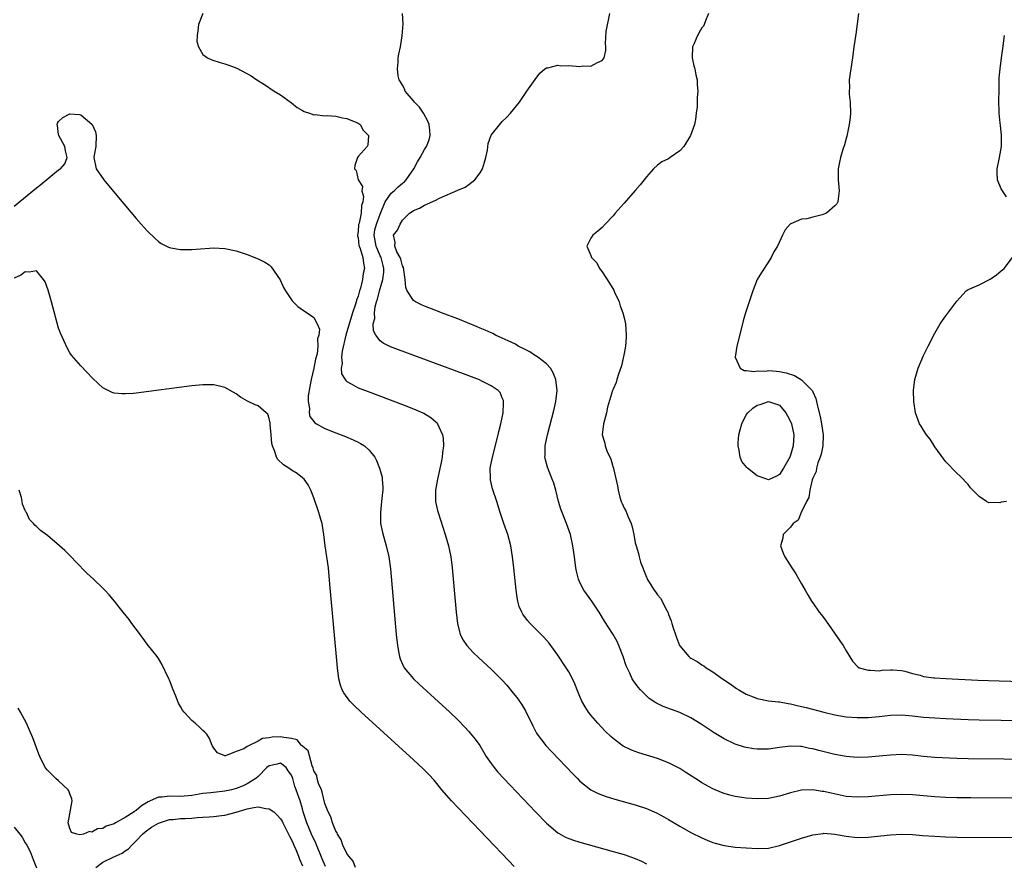
# Model space of a CAD drawing. Units: inches. Extents: x 2589000 to 2592000, y 1503000 to 1506000.
# Drawn here: x 2589348 to 2589526, y 1503288 to 1503440 of the extents above; entities that cross this region are included whole.
import ezdxf

# ---------------------------------------------------------------- set-up
doc = ezdxf.new("R2010")
doc.units = ezdxf.units.IN
doc.header["$MEASUREMENT"] = 0
doc.layers.add('LD25891503_2ft', color=101, linetype='Continuous')

msp = doc.modelspace()

# ---------------------------------------------------------------- linework, layer by layer
at = {"layer": 'LD25891503_2ft'}
for points, elevation in [([(2589381.01, 1503441), (2589380.25, 1503439), (2589380.13, 1503437.87), (2589379.97, 1503437), (2589379.95, 1503435.96), (2589380.2, 1503435), (2589381, 1503433.57), (2589381.85, 1503433), (2589382.63, 1503432.63), (2589384.15, 1503432.15), (2589385, 1503431.93), (2589385.69, 1503431.69), (2589387.15, 1503431.15), (2589389.72, 1503429.72), (2589390.77, 1503429), (2589392.16, 1503428.16), (2589393.88, 1503427), (2589395, 1503426.3), (2589397, 1503424.87), (2589398.03, 1503424.03), (2589399, 1503423.49), (2589399.29, 1503423.29), (2589400.24, 1503423), (2589401, 1503422.74), (2589401.25, 1503422.75), (2589403, 1503422.54), (2589403.42, 1503422.58), (2589405, 1503422.45), (2589406.18, 1503422.18), (2589407, 1503422.07), (2589408.6, 1503421.4), (2589409, 1503421.22), (2589409.38, 1503421), (2589409.92, 1503419.92), (2589410.86, 1503419), (2589410.77, 1503417.23), (2589410.65, 1503417), (2589409, 1503415.2), (2589408.88, 1503415), (2589408.4, 1503413.6), (2589408.35, 1503413), (2589408.65, 1503412.65), (2589409, 1503411), (2589409.81, 1503409.81), (2589409.67, 1503409), (2589409.99, 1503407.99), (2589409.85, 1503407), (2589409.63, 1503406.37), (2589409.58, 1503405), (2589409.18, 1503403.18), (2589409.09, 1503402.91), (2589409, 1503401.69), (2589408.88, 1503401), (2589408.89, 1503400.89), (2589409, 1503400.57), (2589409.17, 1503399.17), (2589409.22, 1503399), (2589409.39, 1503398.61), (2589409.84, 1503397), (2589409.96, 1503395.96), (2589410.17, 1503395), (2589409.92, 1503394.08), (2589409.82, 1503393), (2589409.44, 1503391.44), (2589409.29, 1503391), (2589409, 1503390.02), (2589408.7, 1503389.3), (2589408.66, 1503389), (2589408.54, 1503388.54), (2589408.02, 1503387), (2589406.82, 1503383), (2589406.11, 1503380.11), (2589406, 1503379), (2589406.13, 1503377.87), (2589405.94, 1503377), (2589406.02, 1503376.02), (2589406.67, 1503375), (2589406.79, 1503374.79), (2589407, 1503374.63), (2589407.78, 1503374.22), (2589409, 1503373.5), (2589410.8, 1503372.8), (2589417, 1503370.5), (2589419, 1503369.72), (2589420.67, 1503369), (2589420.89, 1503368.89), (2589422.13, 1503368.13), (2589423, 1503367.35), (2589423.19, 1503367.19), (2589423.35, 1503367), (2589423.56, 1503366.44), (2589424.26, 1503365), (2589424.38, 1503364.38), (2589424.41, 1503363), (2589424.21, 1503361.79), (2589424.19, 1503361), (2589424, 1503360), (2589423.3, 1503357), (2589422.96, 1503355), (2589422.98, 1503353), (2589423.34, 1503351.34), (2589423.43, 1503351), (2589424.7, 1503347), (2589425.29, 1503345), (2589425.71, 1503343), (2589425.97, 1503341), (2589426.68, 1503333), (2589426.91, 1503331), (2589427.42, 1503329), (2589427.95, 1503327.95), (2589428.61, 1503327), (2589429.76, 1503325.76), (2589430.78, 1503324.78), (2589433, 1503322.75), (2589434.9, 1503320.9), (2589435.85, 1503319.85), (2589437, 1503318.42), (2589437.62, 1503317.62), (2589438.46, 1503316.46), (2589439.21, 1503315.21), (2589440.5, 1503312.5), (2589441.2, 1503311.2), (2589441.32, 1503311), (2589442.86, 1503309), (2589443.88, 1503307.88), (2589447.78, 1503303.78), (2589448.56, 1503303), (2589449, 1503302.57), (2589450.99, 1503300.99), (2589452.3, 1503300.3), (2589453.77, 1503299.77), (2589455.31, 1503299.31), (2589459, 1503298.25), (2589461, 1503297.61), (2589462.84, 1503296.84), (2589464.14, 1503296.14), (2589465, 1503295.63), (2589467, 1503294.4), (2589469, 1503293.28), (2589471, 1503292.32), (2589471.93, 1503291.93), (2589473, 1503291.5), (2589473.38, 1503291.38), (2589475, 1503290.95), (2589477, 1503290.67), (2589479, 1503290.51), (2589481, 1503290.41), (2589483, 1503290.49), (2589485, 1503290.92), (2589487, 1503291.58), (2589489, 1503292.29), (2589491, 1503292.89), (2589492.87, 1503293.13), (2589493, 1503293.14), (2589495, 1503292.97), (2589496.66, 1503292.66), (2589497, 1503292.61), (2589499, 1503292.39), (2589501, 1503292.45), (2589505, 1503292.87), (2589507, 1503292.98), (2589509, 1503292.93), (2589510.77, 1503292.77), (2589513, 1503292.6), (2589515, 1503292.51), (2589517, 1503292.47), (2589527, 1503292.41)], 8558), ([(2589527, 1503299.45), (2589519.51, 1503299.51), (2589517, 1503299.55), (2589515, 1503299.61), (2589513, 1503299.71), (2589511, 1503299.88), (2589509, 1503300.08), (2589507, 1503300.16), (2589505, 1503300.06), (2589501, 1503299.69), (2589499, 1503299.63), (2589497, 1503299.8), (2589494.35, 1503300.35), (2589493, 1503300.68), (2589492.7, 1503300.7), (2589491, 1503300.99), (2589489, 1503300.93), (2589487, 1503300.45), (2589485, 1503299.83), (2589483, 1503299.42), (2589481, 1503299.35), (2589479, 1503299.49), (2589477, 1503299.79), (2589476.03, 1503300.03), (2589475, 1503300.33), (2589474.52, 1503300.52), (2589473, 1503301.18), (2589471, 1503302.27), (2589470.55, 1503302.55), (2589468.11, 1503304.11), (2589467, 1503304.81), (2589465, 1503305.84), (2589463, 1503306.61), (2589459.64, 1503307.64), (2589459, 1503307.87), (2589458.17, 1503308.17), (2589456.83, 1503308.83), (2589455, 1503310.22), (2589454.59, 1503310.59), (2589453.59, 1503311.59), (2589452.26, 1503313), (2589451, 1503314.45), (2589450.56, 1503315), (2589449.93, 1503315.93), (2589449.35, 1503317), (2589449, 1503317.81), (2589448.52, 1503319), (2589448.1, 1503320.1), (2589447.69, 1503321), (2589447, 1503322.26), (2589446.55, 1503323), (2589445, 1503325.27), (2589443.46, 1503327.46), (2589442.53, 1503328.53), (2589440.03, 1503331), (2589439.54, 1503331.54), (2589438.69, 1503332.69), (2589438.52, 1503333), (2589438.07, 1503334.07), (2589437.8, 1503335), (2589437.67, 1503335.67), (2589437.49, 1503337), (2589437.12, 1503341), (2589436.88, 1503343), (2589436.54, 1503345), (2589435.99, 1503347), (2589435.28, 1503349), (2589434.63, 1503351), (2589434.04, 1503353), (2589433.26, 1503355.26), (2589432.87, 1503356.87), (2589432.84, 1503357), (2589432.86, 1503357.14), (2589432.85, 1503359), (2589433.23, 1503361), (2589434.26, 1503365), (2589434.4, 1503365.6), (2589434.77, 1503367), (2589435.18, 1503369), (2589435.22, 1503370.78), (2589435.25, 1503371), (2589435.22, 1503371.22), (2589435, 1503371.7), (2589434.62, 1503372.62), (2589434.27, 1503373), (2589433, 1503373.87), (2589431.32, 1503374.68), (2589430.9, 1503374.9), (2589429.46, 1503375.46), (2589428, 1503376), (2589416.32, 1503380.32), (2589414.88, 1503380.88), (2589413.54, 1503381.54), (2589413, 1503381.96), (2589412.19, 1503383), (2589411.78, 1503383.78), (2589411.75, 1503385), (2589412.01, 1503385.99), (2589411.94, 1503387), (2589412.08, 1503388.08), (2589412.35, 1503389), (2589412.52, 1503389.48), (2589412.87, 1503391), (2589413.47, 1503393), (2589413.66, 1503394.34), (2589413.68, 1503395), (2589413.52, 1503395.52), (2589413.15, 1503397), (2589413.11, 1503397.11), (2589413, 1503397.3), (2589412.26, 1503399), (2589411.9, 1503401), (2589412.05, 1503401.95), (2589412.32, 1503403), (2589413, 1503404.81), (2589413.92, 1503407), (2589415, 1503408.56), (2589415.5, 1503409), (2589416.26, 1503409.74), (2589417, 1503410.4), (2589417.35, 1503410.65), (2589417.69, 1503411), (2589419.04, 1503413), (2589419.75, 1503414.25), (2589420.23, 1503415), (2589421, 1503416.49), (2589421.33, 1503417), (2589421.8, 1503418.2), (2589422.03, 1503419), (2589421.92, 1503419.92), (2589421.85, 1503421), (2589421.6, 1503421.6), (2589420.83, 1503423), (2589420.09, 1503424.09), (2589419.19, 1503425), (2589419, 1503425.27), (2589417.51, 1503427), (2589417.4, 1503427.4), (2589417, 1503428.05), (2589416.68, 1503428.68), (2589416.42, 1503429), (2589416.24, 1503429.76), (2589416.1, 1503431), (2589416.23, 1503432.23), (2589416.26, 1503433), (2589416.35, 1503433.65), (2589416.64, 1503435), (2589416.98, 1503436.98), (2589417.12, 1503439.12), (2589416.99, 1503441)], 8556), ([(2589531, 1503306.41), (2589525.48, 1503306.52), (2589519, 1503306.58), (2589517, 1503306.64), (2589513, 1503306.82), (2589511, 1503306.99), (2589509, 1503307.22), (2589507, 1503307.34), (2589505, 1503307.25), (2589503, 1503307.04), (2589501, 1503306.88), (2589499, 1503306.84), (2589497, 1503306.99), (2589495, 1503307.35), (2589492.07, 1503308.07), (2589491, 1503308.35), (2589490.44, 1503308.44), (2589489, 1503308.77), (2589488.77, 1503308.77), (2589487, 1503308.88), (2589485, 1503308.64), (2589483, 1503308.34), (2589482.33, 1503308.33), (2589481, 1503308.32), (2589480.39, 1503308.39), (2589479, 1503308.6), (2589478.68, 1503308.68), (2589477, 1503309.2), (2589475, 1503310.16), (2589473.25, 1503311.25), (2589470.85, 1503312.85), (2589469, 1503313.96), (2589467, 1503314.9), (2589464.03, 1503316.03), (2589462.68, 1503316.68), (2589461.48, 1503317.48), (2589461, 1503317.91), (2589459.92, 1503319), (2589459.49, 1503319.49), (2589458.65, 1503320.65), (2589458.45, 1503321), (2589458, 1503322), (2589457.51, 1503323), (2589457.37, 1503323.37), (2589456.81, 1503325), (2589456.05, 1503327), (2589455.72, 1503327.72), (2589454.99, 1503328.99), (2589453.42, 1503331.42), (2589452.48, 1503333), (2589451.19, 1503335), (2589449.7, 1503337), (2589449, 1503338.38), (2589448.73, 1503339), (2589448.4, 1503340.4), (2589448.3, 1503341), (2589448.04, 1503343), (2589447.72, 1503345), (2589447.29, 1503347), (2589446.62, 1503349), (2589445.81, 1503351), (2589445.6, 1503351.6), (2589445.16, 1503353), (2589444.67, 1503355), (2589444.28, 1503356.28), (2589444.03, 1503357), (2589443.15, 1503359.15), (2589442.73, 1503360.73), (2589442.69, 1503361), (2589442.72, 1503361.28), (2589442.76, 1503363), (2589443.16, 1503365), (2589444.36, 1503369.64), (2589444.66, 1503371), (2589444.9, 1503373), (2589444.66, 1503375), (2589444.17, 1503376.17), (2589443.72, 1503377), (2589443, 1503377.82), (2589441.41, 1503379), (2589441.19, 1503379.19), (2589441, 1503379.28), (2589439.96, 1503379.96), (2589439, 1503380.43), (2589437.87, 1503381), (2589437.37, 1503381.37), (2589436.06, 1503381.94), (2589435, 1503382.46), (2589433.76, 1503383), (2589433.29, 1503383.29), (2589433, 1503383.38), (2589431.9, 1503383.9), (2589431, 1503384.24), (2589430.46, 1503384.46), (2589427, 1503385.9), (2589424.05, 1503387), (2589423.3, 1503387.3), (2589423, 1503387.4), (2589421, 1503388.18), (2589420.42, 1503388.42), (2589419.36, 1503389), (2589419, 1503389.24), (2589417.83, 1503391), (2589417.59, 1503391.59), (2589417.5, 1503393), (2589417.17, 1503395.17), (2589417, 1503395.48), (2589416.7, 1503396.7), (2589416.58, 1503397), (2589416.01, 1503397.99), (2589415.64, 1503399), (2589415.72, 1503399.72), (2589415.42, 1503401), (2589416.1, 1503401.9), (2589416.61, 1503403), (2589417, 1503403.72), (2589418.27, 1503405), (2589418.74, 1503405.26), (2589419, 1503405.47), (2589420.1, 1503405.9), (2589421, 1503406.41), (2589423, 1503407.34), (2589423.68, 1503407.68), (2589427, 1503409.15), (2589428.32, 1503409.68), (2589429, 1503410.15), (2589430.04, 1503411), (2589431, 1503412.28), (2589431.45, 1503413), (2589431.83, 1503414.17), (2589432.07, 1503415), (2589432.33, 1503416.33), (2589432.46, 1503417.54), (2589433, 1503419.03), (2589434.76, 1503421.24), (2589435, 1503421.51), (2589435.77, 1503422.23), (2589436.48, 1503423), (2589438.09, 1503425), (2589438.47, 1503425.53), (2589439.46, 1503427), (2589440.92, 1503429.08), (2589441.8, 1503430.2), (2589442.68, 1503431), (2589443, 1503431.22), (2589443.21, 1503431.21), (2589445, 1503431.69), (2589445.57, 1503431.57), (2589447, 1503431.63), (2589449, 1503431.46), (2589449.54, 1503431.54), (2589451, 1503431.49), (2589452.17, 1503432.17), (2589453, 1503432.5), (2589453.38, 1503433), (2589453.67, 1503434.33), (2589453.69, 1503435), (2589453.6, 1503435.6), (2589453.75, 1503437.75), (2589454.43, 1503441)], 8554), ([(2589472.22, 1503441), (2589471.64, 1503439.64), (2589471.4, 1503439), (2589471.27, 1503438.73), (2589471, 1503438.4), (2589470.19, 1503437), (2589469.6, 1503435.6), (2589469.32, 1503435), (2589469.26, 1503433), (2589469.57, 1503431.57), (2589469.76, 1503431), (2589469.9, 1503429.9), (2589470.18, 1503429), (2589470.16, 1503428.16), (2589470.25, 1503427), (2589470.17, 1503425.83), (2589470.16, 1503425), (2589470.18, 1503424.18), (2589470, 1503423), (2589469.86, 1503421.86), (2589469.68, 1503421), (2589468.98, 1503419), (2589467.75, 1503417), (2589467, 1503416.21), (2589465.31, 1503415), (2589465, 1503414.8), (2589463.77, 1503414.23), (2589463, 1503413.63), (2589462.28, 1503413), (2589461, 1503411.53), (2589460.57, 1503411), (2589459.9, 1503410.1), (2589459, 1503409.06), (2589457, 1503406.8), (2589455.38, 1503405), (2589455, 1503404.53), (2589453.56, 1503403), (2589453, 1503402.37), (2589452.27, 1503401.72), (2589451.32, 1503401), (2589451, 1503400.47), (2589450.24, 1503399), (2589451, 1503397.36), (2589451.11, 1503397), (2589452.05, 1503396.05), (2589452.52, 1503395), (2589453, 1503394.43), (2589454.34, 1503392.34), (2589455.1, 1503391.1), (2589455.24, 1503390.76), (2589456.06, 1503389), (2589456.28, 1503388.28), (2589456.78, 1503387), (2589457, 1503386.12), (2589457.24, 1503385), (2589457.36, 1503383), (2589457.36, 1503382.64), (2589457.21, 1503381), (2589457, 1503379.69), (2589456.54, 1503377.46), (2589455.94, 1503375.94), (2589455.69, 1503375), (2589455.56, 1503374.44), (2589455, 1503373.26), (2589454.89, 1503373), (2589454.01, 1503369.99), (2589453.79, 1503369), (2589453.24, 1503367), (2589453.01, 1503365), (2589453.49, 1503363.49), (2589453.55, 1503363), (2589453.86, 1503362.14), (2589454.61, 1503360.61), (2589455, 1503359.14), (2589455.04, 1503359.04), (2589455.05, 1503358.95), (2589455.81, 1503355.81), (2589455.89, 1503355), (2589456.23, 1503353.77), (2589456.48, 1503353), (2589456.64, 1503352.64), (2589457, 1503351.77), (2589457.3, 1503351.3), (2589457.64, 1503350.36), (2589458.26, 1503349), (2589458.44, 1503348.44), (2589458.73, 1503347), (2589459, 1503345.54), (2589459.13, 1503345), (2589459.59, 1503343.59), (2589459.7, 1503343), (2589459.96, 1503342.04), (2589460.33, 1503341), (2589460.55, 1503340.55), (2589461, 1503339.31), (2589461.11, 1503339.11), (2589461.16, 1503339), (2589461.39, 1503338.61), (2589462.43, 1503337), (2589462.67, 1503336.67), (2589463, 1503336.13), (2589463.56, 1503335.56), (2589464.67, 1503333.33), (2589464.91, 1503332.91), (2589465, 1503332.6), (2589465.48, 1503331.48), (2589465.6, 1503331), (2589465.82, 1503330.18), (2589466.22, 1503329), (2589466.45, 1503328.45), (2589466.97, 1503327), (2589467, 1503326.95), (2589468.67, 1503325), (2589468.86, 1503324.86), (2589469, 1503324.75), (2589470.15, 1503324.15), (2589471, 1503323.55), (2589471.35, 1503323.35), (2589471.76, 1503323), (2589473, 1503322.27), (2589474.73, 1503321), (2589476.11, 1503320.11), (2589477, 1503319.43), (2589477.27, 1503319.27), (2589477.65, 1503319), (2589479, 1503318.23), (2589480.23, 1503317.77), (2589481, 1503317.46), (2589483, 1503317.06), (2589484.84, 1503316.84), (2589485, 1503316.83), (2589486.56, 1503316.56), (2589487, 1503316.51), (2589488.2, 1503316.2), (2589489, 1503316.03), (2589489.8, 1503315.8), (2589493, 1503314.96), (2589495, 1503314.49), (2589497, 1503314.16), (2589499, 1503314.01), (2589501, 1503314.02), (2589503, 1503314.18), (2589505, 1503314.42), (2589507, 1503314.52), (2589509, 1503314.35), (2589511, 1503314.1), (2589513, 1503313.94), (2589515, 1503313.84), (2589519, 1503313.67), (2589521, 1503313.62), (2589525, 1503313.56), (2589531, 1503313.42)], 8552), ([(2589499.24, 1503441), (2589498.75, 1503437.25), (2589498.43, 1503435), (2589498.19, 1503433), (2589497.89, 1503431), (2589497.57, 1503429), (2589497.6, 1503427.6), (2589497.56, 1503427), (2589497.58, 1503426.42), (2589497.76, 1503425), (2589497.79, 1503423), (2589497.75, 1503422.25), (2589497.55, 1503421), (2589497.19, 1503419.19), (2589497.14, 1503418.86), (2589497, 1503418.44), (2589496.7, 1503417.3), (2589496.45, 1503416.45), (2589495.99, 1503415), (2589495.81, 1503414.19), (2589495.6, 1503413), (2589495.59, 1503411), (2589495.66, 1503410.34), (2589495.76, 1503409), (2589495.58, 1503407.58), (2589495.55, 1503407), (2589495.35, 1503406.65), (2589495, 1503406.29), (2589493.46, 1503405), (2589493, 1503404.79), (2589492.7, 1503404.7), (2589491, 1503404.26), (2589489.96, 1503403.96), (2589489, 1503403.88), (2589487.05, 1503403.05), (2589487, 1503403.04), (2589486.94, 1503403), (2589486.01, 1503401.99), (2589485.52, 1503401), (2589484.62, 1503399), (2589484.01, 1503397.99), (2589483.49, 1503397), (2589483, 1503396.22), (2589481.73, 1503394.27), (2589480.99, 1503393.01), (2589480.21, 1503391), (2589478.86, 1503387), (2589478.43, 1503385.57), (2589478.08, 1503384.08), (2589477.28, 1503381), (2589477.01, 1503379), (2589477.92, 1503377), (2589478.62, 1503376.62), (2589479, 1503376.63), (2589480.42, 1503376.42), (2589481, 1503376.53), (2589482.51, 1503376.51), (2589483, 1503376.6), (2589484.47, 1503376.47), (2589485, 1503376.44), (2589486.18, 1503376.18), (2589487.7, 1503375.7), (2589489, 1503374.93), (2589490.89, 1503373), (2589490.94, 1503372.94), (2589491, 1503372.76), (2589491.54, 1503371.54), (2589491.67, 1503371), (2589491.83, 1503370.17), (2589492.31, 1503368.31), (2589492.55, 1503367), (2589492.85, 1503365), (2589492.8, 1503363), (2589492.5, 1503361.5), (2589492.34, 1503361), (2589491.93, 1503359.93), (2589491.67, 1503359), (2589491.59, 1503358.41), (2589491, 1503357.17), (2589490.91, 1503356.91), (2589490.46, 1503355), (2589490.29, 1503353.71), (2589489.89, 1503353), (2589488.91, 1503351), (2589488.36, 1503349.64), (2589487.45, 1503349), (2589487, 1503348.35), (2589485.69, 1503347), (2589485.63, 1503346.37), (2589485.2, 1503345), (2589485.68, 1503343.68), (2589485.97, 1503343), (2589487.2, 1503341), (2589487.92, 1503339.92), (2589488.48, 1503339), (2589489, 1503338.13), (2589489.65, 1503337), (2589490.13, 1503336.13), (2589490.79, 1503335), (2589491, 1503334.68), (2589492.18, 1503333), (2589492.55, 1503332.55), (2589493.39, 1503331.39), (2589495.88, 1503327.88), (2589496.46, 1503327), (2589497, 1503326.07), (2589498.16, 1503324.16), (2589499.14, 1503323.14), (2589499.37, 1503323), (2589501, 1503322.55), (2589501.42, 1503322.58), (2589503, 1503322.47), (2589503.46, 1503322.54), (2589505, 1503322.63), (2589505.37, 1503322.63), (2589507, 1503322.52), (2589507.62, 1503322.38), (2589509, 1503321.97), (2589510.36, 1503321.64), (2589511, 1503321.43), (2589512.81, 1503321.19), (2589513, 1503321.16), (2589515, 1503321.03), (2589520.76, 1503320.76), (2589524.63, 1503320.63), (2589531, 1503320.45)], 8550), ([(2589525.94, 1503407.94), (2589525.22, 1503409), (2589525, 1503409.39), (2589524.3, 1503411), (2589524.27, 1503412.27), (2589524.23, 1503413), (2589524.67, 1503415), (2589525.04, 1503417), (2589525.02, 1503419), (2589524.83, 1503420.83), (2589524.81, 1503421.19), (2589524.64, 1503423), (2589524.58, 1503425.42), (2589524.59, 1503427), (2589524.64, 1503428.64), (2589524.64, 1503429.36), (2589524.8, 1503431), (2589525.05, 1503433), (2589525.3, 1503434.7), (2589525.6, 1503437)], 8548), ([(2589347, 1503406.27), (2589351, 1503409.55), (2589351.82, 1503410.18), (2589353.98, 1503411.98), (2589355, 1503412.8), (2589355.33, 1503413), (2589356.13, 1503413.87), (2589356.56, 1503415), (2589356.23, 1503416.23), (2589356.1, 1503417), (2589355.03, 1503419), (2589355.04, 1503419.04), (2589355, 1503419.14), (2589354.82, 1503420.82), (2589354.74, 1503421), (2589354.79, 1503421.21), (2589355, 1503421.54), (2589355.78, 1503422.22), (2589357, 1503422.91), (2589358.75, 1503422.75), (2589359, 1503422.69), (2589361, 1503421.03), (2589361.03, 1503421), (2589361.63, 1503419.63), (2589361.77, 1503419), (2589361.73, 1503417), (2589361.44, 1503415.44), (2589361.38, 1503415), (2589361.78, 1503413), (2589363.14, 1503411), (2589365.81, 1503407.81), (2589369, 1503404.04), (2589369.91, 1503403), (2589371, 1503401.78), (2589372.4, 1503400.4), (2589373, 1503399.88), (2589373.52, 1503399.52), (2589374.84, 1503398.84), (2589375, 1503398.77), (2589375.26, 1503398.74), (2589377, 1503398.41), (2589377.57, 1503398.43), (2589379, 1503398.42), (2589383, 1503398.74), (2589385, 1503398.63), (2589387, 1503398.18), (2589389, 1503397.5), (2589391, 1503396.76), (2589392.17, 1503396.17), (2589393, 1503395.65), (2589393.33, 1503395.33), (2589394.93, 1503392.93), (2589395.58, 1503391.58), (2589395.91, 1503391), (2589397, 1503389.35), (2589397.15, 1503389.15), (2589398.17, 1503388.17), (2589399, 1503387.53), (2589399.81, 1503387), (2589401, 1503386.14), (2589401.64, 1503385), (2589402.04, 1503384.04), (2589401.93, 1503383), (2589401.69, 1503382.31), (2589401.77, 1503381), (2589401.64, 1503379.64), (2589401.35, 1503378.65), (2589401.05, 1503377), (2589400.53, 1503375), (2589400.29, 1503373.71), (2589400.01, 1503372.01), (2589399.98, 1503371), (2589400.23, 1503369.77), (2589400.17, 1503369), (2589400.31, 1503368.31), (2589401, 1503367.41), (2589401.19, 1503367.19), (2589401.5, 1503367), (2589403, 1503366.17), (2589405, 1503365.37), (2589406.72, 1503364.72), (2589408.13, 1503364.13), (2589409, 1503363.68), (2589409.46, 1503363.46), (2589410.19, 1503363), (2589411, 1503362.24), (2589412.02, 1503361), (2589412.35, 1503360.35), (2589412.88, 1503359), (2589413.34, 1503357.34), (2589413.38, 1503357), (2589413.5, 1503355.5), (2589413.47, 1503355), (2589413.4, 1503354.6), (2589413.26, 1503353), (2589413.03, 1503351), (2589413.07, 1503349), (2589413.4, 1503347.4), (2589414.09, 1503345), (2589414.54, 1503343), (2589414.83, 1503340.83), (2589415.89, 1503329), (2589416.09, 1503327), (2589416.35, 1503325.65), (2589416.45, 1503325), (2589416.58, 1503324.58), (2589417.2, 1503323.2), (2589417.32, 1503323), (2589419, 1503321), (2589420.03, 1503320.03), (2589425.53, 1503315), (2589427, 1503313.6), (2589428.28, 1503312.28), (2589429, 1503311.49), (2589429.23, 1503311.23), (2589430.13, 1503310.13), (2589430.96, 1503308.96), (2589432.12, 1503307), (2589433, 1503305.71), (2589433.52, 1503305), (2589434.19, 1503304.19), (2589435.29, 1503303), (2589441, 1503297), (2589443, 1503294.94), (2589445, 1503293.24), (2589445.14, 1503293.14), (2589446.43, 1503292.43), (2589447, 1503292.2), (2589447.88, 1503291.88), (2589449, 1503291.54), (2589455, 1503289.87), (2589457, 1503289.29), (2589459, 1503288.6), (2589460.1, 1503288.1), (2589461, 1503287.65)], 8560), ([(2589525.94, 1503353), (2589525, 1503352.85), (2589524.75, 1503352.75), (2589523, 1503352.78), (2589522.76, 1503352.76), (2589522.32, 1503353), (2589521, 1503353.87), (2589519.86, 1503355), (2589519.45, 1503355.45), (2589519, 1503356.03), (2589517.56, 1503357.56), (2589517, 1503358.08), (2589515, 1503360.13), (2589514.62, 1503360.62), (2589513, 1503362.85), (2589512.2, 1503364.2), (2589511.54, 1503365), (2589511, 1503365.82), (2589510.57, 1503366.57), (2589510.25, 1503367), (2589509.54, 1503369), (2589509.24, 1503371), (2589509.19, 1503373), (2589509.4, 1503375), (2589510.03, 1503377), (2589511, 1503379.31), (2589511.82, 1503381), (2589513, 1503383.32), (2589513.99, 1503385), (2589514.39, 1503385.61), (2589515, 1503386.46), (2589517, 1503389.12), (2589518.67, 1503391), (2589519, 1503391.22), (2589519.31, 1503391.31), (2589521, 1503392.06), (2589523, 1503393.07), (2589524.14, 1503393.86), (2589525, 1503394.59), (2589525.24, 1503394.76), (2589525.5, 1503395), (2589527.03, 1503397)], 8548), ([(2589437.16, 1503287.16), (2589436.17, 1503288.17), (2589428.36, 1503296.36), (2589425.87, 1503299), (2589425.45, 1503299.45), (2589424.12, 1503301), (2589422.71, 1503302.71), (2589421.76, 1503303.76), (2589420.76, 1503304.76), (2589419, 1503306.4), (2589409.58, 1503315), (2589408.25, 1503316.25), (2589407.53, 1503317), (2589406.45, 1503318.45), (2589406.16, 1503319), (2589405.84, 1503319.84), (2589405.54, 1503321), (2589405.27, 1503323), (2589403.94, 1503338.06), (2589403.65, 1503341), (2589403.37, 1503343), (2589403.06, 1503345), (2589402.82, 1503347), (2589402.61, 1503348.61), (2589402.51, 1503349), (2589402.28, 1503349.72), (2589401.95, 1503351), (2589401, 1503353.66), (2589400.51, 1503355), (2589400, 1503356), (2589399.29, 1503357), (2589399, 1503357.25), (2589398.02, 1503358.02), (2589397, 1503358.65), (2589396.5, 1503359), (2589395.57, 1503359.57), (2589394.55, 1503360.55), (2589394.31, 1503361), (2589394.02, 1503361.98), (2589393.57, 1503363), (2589393.47, 1503363.47), (2589393.32, 1503365), (2589393.16, 1503366.84), (2589393.17, 1503367.17), (2589393, 1503367.92), (2589392.72, 1503368.72), (2589392.42, 1503369), (2589391, 1503370.21), (2589390.43, 1503370.43), (2589389.06, 1503371.06), (2589387.81, 1503371.81), (2589387, 1503372.41), (2589385, 1503373.57), (2589384.28, 1503373.72), (2589383, 1503374.04), (2589381, 1503374.04), (2589379, 1503373.83), (2589369, 1503372.53), (2589368.47, 1503372.47), (2589367, 1503372.37), (2589366.38, 1503372.38), (2589365, 1503372.53), (2589364.64, 1503372.64), (2589363, 1503373.49), (2589361.17, 1503375.17), (2589359, 1503377.42), (2589357.35, 1503379.35), (2589357, 1503379.82), (2589356.6, 1503380.6), (2589355.96, 1503382.04), (2589355.35, 1503383.35), (2589355, 1503384.23), (2589353.7, 1503389), (2589353.1, 1503391.1), (2589352.57, 1503392.57), (2589352.28, 1503393), (2589351, 1503394.61), (2589349.68, 1503394.32), (2589349, 1503394.42), (2589348.18, 1503393.82), (2589347, 1503393.24)], 8562), ([(2589408.53, 1503287), (2589408.13, 1503288.13), (2589407.34, 1503289), (2589407, 1503289.48), (2589406.26, 1503291), (2589405.97, 1503291.97), (2589405.29, 1503293), (2589405.24, 1503293.24), (2589405, 1503293.52), (2589404.4, 1503295), (2589404.1, 1503296.1), (2589403.59, 1503297), (2589403, 1503298.53), (2589402.55, 1503300.55), (2589402.38, 1503301), (2589401.87, 1503302.13), (2589401.63, 1503303), (2589401.55, 1503303.55), (2589401, 1503304.43), (2589400.88, 1503304.88), (2589400.71, 1503305.29), (2589400, 1503308), (2589399, 1503308.83), (2589398.94, 1503308.94), (2589398.83, 1503309), (2589398.01, 1503310.01), (2589397, 1503310.26), (2589395.59, 1503310.41), (2589395, 1503310.56), (2589393.53, 1503310.47), (2589393, 1503310.36), (2589391.77, 1503310.23), (2589391, 1503309.76), (2589389, 1503308.79), (2589388.38, 1503308.38), (2589387, 1503307.9), (2589385.11, 1503307.11), (2589385, 1503307.13), (2589383.66, 1503307.66), (2589383, 1503308.5), (2589382.8, 1503308.8), (2589382.69, 1503309), (2589382.21, 1503310.21), (2589381.71, 1503311), (2589381.4, 1503311.4), (2589381, 1503311.68), (2589380.34, 1503312.34), (2589379.61, 1503313), (2589379, 1503313.48), (2589377.63, 1503315), (2589377.35, 1503315.35), (2589377, 1503315.99), (2589376.62, 1503316.62), (2589376.13, 1503317.87), (2589375.65, 1503319), (2589375, 1503320.77), (2589374.89, 1503321), (2589373.64, 1503323.64), (2589373, 1503324.66), (2589372.76, 1503325), (2589371, 1503327.24), (2589370.27, 1503328.27), (2589369.7, 1503329), (2589369.43, 1503329.43), (2589368.2, 1503331), (2589367.7, 1503331.7), (2589366.65, 1503333), (2589365.94, 1503333.94), (2589365.09, 1503335), (2589364.13, 1503336.13), (2589363.34, 1503337), (2589363, 1503337.35), (2589361.27, 1503339), (2589360.08, 1503340.08), (2589358.11, 1503342.11), (2589357.28, 1503343), (2589357, 1503343.26), (2589356.12, 1503344.12), (2589355.17, 1503345), (2589353, 1503346.83), (2589351.74, 1503347.74), (2589351, 1503348.45), (2589350.69, 1503348.69), (2589350.46, 1503349), (2589349.75, 1503349.75), (2589349.19, 1503351), (2589349.11, 1503351.11), (2589349, 1503351.38), (2589348.48, 1503352.48), (2589348.42, 1503353), (2589348.31, 1503353.69), (2589347.9, 1503355)], 8564), ([(2589403.15, 1503287.15), (2589402.53, 1503288.53), (2589401.37, 1503291.37), (2589400.62, 1503293), (2589399.75, 1503295), (2589399.12, 1503297), (2589399, 1503297.53), (2589398.57, 1503299), (2589398.15, 1503300.15), (2589397.87, 1503301), (2589397.6, 1503301.6), (2589397.22, 1503303), (2589397, 1503303.63), (2589396.4, 1503304.4), (2589396.06, 1503305), (2589395, 1503305.78), (2589394.39, 1503305.61), (2589393, 1503305.33), (2589392.53, 1503305), (2589391, 1503303.41), (2589390.57, 1503303), (2589389, 1503302.09), (2589388.29, 1503301.71), (2589387, 1503301.23), (2589386.16, 1503301), (2589385, 1503300.72), (2589382.43, 1503300.43), (2589381, 1503300.29), (2589379, 1503299.98), (2589377, 1503299.78), (2589375, 1503299.82), (2589373.67, 1503299.67), (2589373, 1503299.68), (2589371.54, 1503299), (2589371.16, 1503298.84), (2589369.92, 1503298.08), (2589369, 1503297.26), (2589368.81, 1503297.19), (2589368.61, 1503297), (2589367, 1503295.99), (2589365.28, 1503295), (2589365, 1503294.82), (2589363.59, 1503294.41), (2589363, 1503293.98), (2589362.04, 1503293.96), (2589361, 1503293.33), (2589360.56, 1503293.44), (2589359.52, 1503293), (2589358.85, 1503292.85), (2589358.31, 1503293), (2589357.31, 1503293.31), (2589357, 1503293.99), (2589356.73, 1503295), (2589357, 1503296.67), (2589357.43, 1503299), (2589357.36, 1503299.36), (2589357, 1503300.28), (2589356.82, 1503300.82), (2589356.7, 1503301), (2589355, 1503302.59), (2589354.52, 1503303), (2589353, 1503304.55), (2589352.6, 1503305), (2589351.59, 1503307), (2589351.44, 1503307.44), (2589350.35, 1503310.35), (2589349.76, 1503311.76), (2589349.21, 1503313), (2589348.14, 1503315), (2589347.7, 1503315.7)], 8566), ([(2589361.7, 1503287), (2589363, 1503287.93), (2589364.82, 1503288.82), (2589366.45, 1503289.55), (2589367, 1503289.95), (2589367.63, 1503290.37), (2589368.18, 1503291), (2589369, 1503291.78), (2589370.16, 1503293), (2589370.62, 1503293.38), (2589371.78, 1503294.22), (2589373, 1503294.99), (2589375, 1503295.64), (2589375.66, 1503295.66), (2589377, 1503295.79), (2589377.84, 1503295.84), (2589379, 1503295.87), (2589379.97, 1503295.98), (2589381, 1503296.03), (2589382.14, 1503296.14), (2589383, 1503296.2), (2589384.37, 1503296.37), (2589385, 1503296.42), (2589387, 1503296.94), (2589389, 1503297.58), (2589390.23, 1503297.77), (2589391, 1503297.93), (2589392.37, 1503297.63), (2589393, 1503297.57), (2589393.81, 1503297), (2589394.43, 1503296.43), (2589395, 1503295.77), (2589395.31, 1503295.31), (2589395.46, 1503295), (2589396.48, 1503293), (2589396.63, 1503292.63), (2589397, 1503291.99), (2589397.3, 1503291.3), (2589397.45, 1503291), (2589397.79, 1503290.21), (2589398.27, 1503289), (2589398.45, 1503288.45), (2589399, 1503287.25)], 8568), ([(2589347, 1503294.25), (2589347.98, 1503293), (2589348.45, 1503292.45), (2589349, 1503291.45), (2589349.18, 1503291.18), (2589349.25, 1503291), (2589349.85, 1503289.85), (2589350.4, 1503288.4), (2589351, 1503286.92)], 8568)]:
    msp.add_lwpolyline(points, dxfattribs=dict(at, elevation=elevation))
at = {"layer": 'LD25891503_2ft', "elevation": 8552}
msp.add_lwpolyline([(2589480.21, 1503369.79), (2589481, 1503370.35), (2589481.5, 1503370.5), (2589483, 1503371.01), (2589485, 1503370.35), (2589486.15, 1503369), (2589486.45, 1503368.45), (2589487, 1503367.39), (2589487.14, 1503367), (2589487.56, 1503365), (2589487.48, 1503363), (2589487, 1503361.32), (2589486.87, 1503361), (2589485.75, 1503359), (2589485, 1503357.85), (2589484.44, 1503357.56), (2589483, 1503356.9), (2589482.69, 1503357), (2589481, 1503357.61), (2589479.21, 1503359), (2589479.1, 1503359.1), (2589478.22, 1503360.22), (2589477.9, 1503361), (2589477.75, 1503362.25), (2589477.55, 1503363), (2589477.54, 1503363.54), (2589477.69, 1503365), (2589477.9, 1503365.9), (2589478.19, 1503367), (2589479, 1503368.6), (2589479.27, 1503369)], close=True, dxfattribs=at)

doc.saveas('drawing.dxf')
